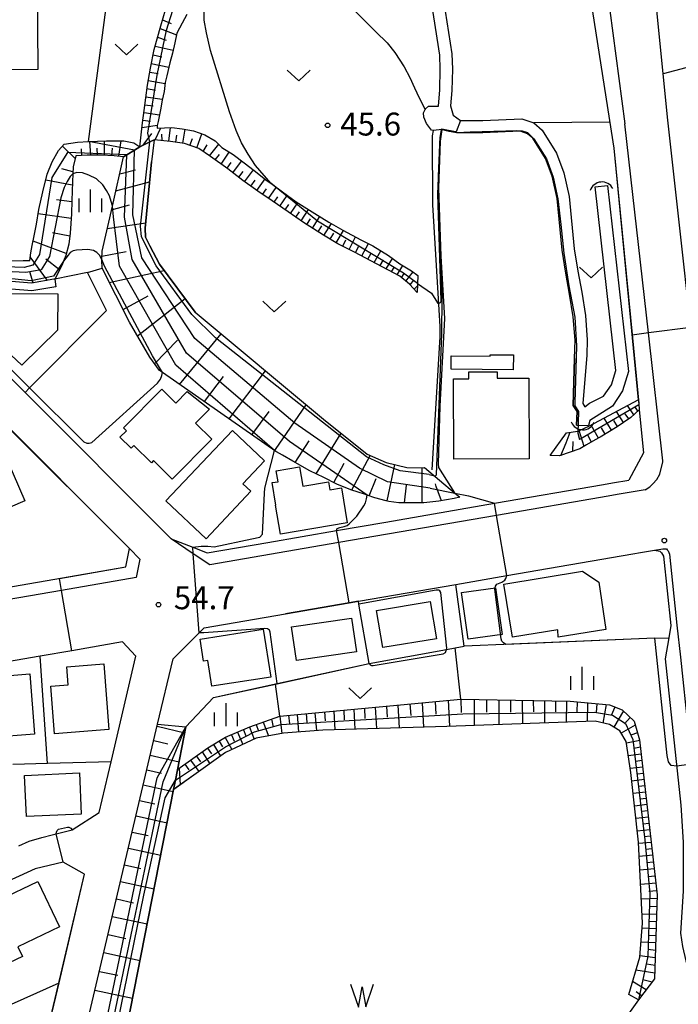
# Model space of a CAD drawing. Extents: x -12000 to -10000, y 88500 to 90000.
# Drawn here: x -11561 to -11453, y 89503 to 89665 of the extents above; entities that cross this region are included whole.
import ezdxf

# ---------------------------------------------------------------- set-up
doc = ezdxf.new("R2010")
doc.units = 0
for name, color, linetype in [('2101000', 7, 'Continuous'), ('2213000', 7, 'Continuous'), ('3001000', 4, 'Continuous'), ('3003000', 7, 'Continuous'), ('4219000', 6, 'Continuous'), ('4219990', 1, 'Continuous'), ('5101000', 4, 'Continuous'), ('5101001', 4, 'Continuous'), ('5102000', 4, 'Continuous'), ('5105000', 4, 'Continuous'), ('5105001', 4, 'Continuous'), ('5105990', 5, 'Continuous'), ('6101110', 6, 'Continuous'), ('6101121', 6, 'Continuous'), ('6101990', 6, 'Continuous'), ('6110000', 1, 'Continuous'), ('6130000', 3, 'Continuous'), ('6301000', 3, 'Continuous'), ('6313000', 3, 'Continuous'), ('6334000', 2, 'Continuous'), ('7101000', 4, 'Continuous'), ('7101001', 8, 'Continuous'), ('7102000', 2, 'Continuous'), ('7102001', 8, 'Continuous'), ('7311000', 1, 'Continuous'), ('7312000', 4, 'Continuous')]:
    doc.layers.add(name, color=color, linetype=linetype)
doc.styles.add('Dm_Anotation', font='txt.shx', dxfattribs={"bigfont": 'PSCDM.shx'})

# ---------------------------------------------------------------- blocks, each defined once
blk = doc.blocks.new('421900')
at = {"layer": '4219990'}
blk.add_arc((-0.313, 0), 0.812, 292.61986, 67.38014, dxfattribs=at)
blk = doc.blocks.new('510500')
at = {"layer": '5105990'}
for p, q in [((-0.742, 0.562), (-0.238, -0.938)), ((-0.238, -0.938), (0.007, 0.393)), ((0.007, 0.393), (0.258, -0.935)), ((0.258, -0.935), (0.762, 0.568))]:
    blk.add_line(p, q, dxfattribs=at)
blk = doc.blocks.new('631300')
at = {"layer": '6313000'}
blk.add_lwpolyline([(0.75, 0.35), (0, -0.35), (-0.75, 0.35)], dxfattribs=at)
blk = doc.blocks.new('633400')
at = {"layer": '6334000'}
for points in [[(0, -0.75), (0, 0.75)], [(-0.75, -0.75), (-0.75, 0.15)], [(0.75, -0.75), (0.75, 0.15)]]:
    blk.add_lwpolyline(points, dxfattribs=at)
blk = doc.blocks.new('731100')
at = {"layer": '7311000'}
blk.add_circle((0, 0), 0.15, dxfattribs=at)
blk = doc.blocks.new('731200')
at = {"layer": '7312000'}
blk.add_circle((0, 0), 0.15, dxfattribs=at)

msp = doc.modelspace()

# ---------------------------------------------------------------- linework, layer by layer
at = {"layer": '2101000', "flags": 128}
for points in [[(-11469.08, 89677.73), (-11463.72, 89643.51)], [(-11430.73, 89483.7), (-11433.86, 89488.59), (-11436.42, 89494.87), (-11440.85, 89503.92), (-11441.54, 89505.33), (-11442.3, 89507.45), (-11443.45, 89510.7), (-11443.58, 89512.15), (-11443.75, 89514.1), (-11443.95, 89517.52), (-11443.28, 89524.39), (-11443.12, 89528.54), (-11443.02, 89531.75), (-11443.18, 89535.83), (-11444, 89543.71), (-11446.94, 89571.78), (-11446.97, 89572.1), (-11449.42, 89598.66), (-11449.56, 89600.22), (-11451.11, 89614.13), (-11452.92, 89630.39), (-11454.9, 89648.1), (-11455.67, 89655.69), (-11457.05, 89669.41)], [(-11601.38, 89644.87), (-11600.82, 89644.31), (-11594.57, 89638.05), (-11588.85, 89632.32), (-11578.48, 89621.95), (-11577.58, 89621.05), (-11565.86, 89609.32), (-11560.07, 89603.52), (-11536.17, 89579.6), (-11532.63, 89578.19), (-11530.3, 89577.27), (-11520.36, 89578.99), (-11509.1, 89580.93), (-11501.06, 89582.32), (-11483.27, 89585.39), (-11465.44, 89588.46), (-11463.94, 89588.72), (-11461.28, 89589.18)], [(-11463.72, 89643.51), (-11459.73, 89602.34)], [(-11564.72, 89571.32), (-11543.6, 89574.97), (-11543.02, 89577.98), (-11565.47, 89600.44), (-11576.98, 89611.96), (-11580.16, 89612.05), (-11584.82, 89609.89)], [(-11459.73, 89602.34), (-11459.67, 89601.72), (-11459.57, 89600.69)], [(-11459.57, 89600.69), (-11458.89, 89593.66), (-11461.28, 89589.18)], [(-11517.44, 89567.31), (-11507.06, 89569.1), (-11505.52, 89569.37), (-11489.59, 89572.12), (-11481.23, 89573.56), (-11460.6, 89577.13), (-11459.36, 89577.34), (-11457.1, 89577.73), (-11456.23, 89577.54), (-11455.92, 89577.27), (-11455.6, 89576.72), (-11454.41, 89565.37)], [(-11538.4, 89549.23), (-11535.86, 89559.96), (-11531.57, 89564.22), (-11530.78, 89565.01), (-11517.44, 89567.31)], [(-11454.41, 89565.37), (-11454.75, 89563.38), (-11455.34, 89559.96), (-11452.78, 89536.02), (-11452.4, 89529.95), (-11452.38, 89521.9), (-11452.83, 89515.06), (-11452.52, 89512.85), (-11451.93, 89510.52), (-11448.76, 89501.38)], [(-11552.4, 89531.96), (-11547.96, 89534.81), (-11546.01, 89543.1), (-11541.94, 89560.35), (-11544.15, 89562.7), (-11552.41, 89561.27)], [(-11557.61, 89560.37), (-11565.55, 89559)], [(-11552.41, 89561.27), (-11557.61, 89560.37)], [(-11512.13, 89413.95), (-11515.24, 89414.08), (-11538.53, 89415.03), (-11551.17, 89415.54), (-11554.25, 89419.56), (-11558.28, 89458.21), (-11558.82, 89463.01), (-11558.81, 89463.32), (-11558.65, 89464.58), (-11557.13, 89470.11), (-11556.54, 89472.26), (-11538.4, 89549.23)], [(-11561.08, 89529.32), (-11559.4, 89530.09), (-11557.35, 89530.68), (-11555.64, 89531.15), (-11555.01, 89531.31), (-11552.4, 89531.96)], [(-11562.06, 89483.29), (-11561.08, 89484.52), (-11559.28, 89486.78), (-11554.53, 89506.91), (-11550.34, 89524.7), (-11553.85, 89526.68), (-11558.43, 89525.59), (-11568.84, 89520.85)]]:
    msp.add_lwpolyline(points, dxfattribs=at)
at = {"layer": '2213000', "flags": 128}
for points in [[(-11466.33, 89680.91), (-11461.96, 89647.48)], [(-11458.61, 89587.62), (-11457.85, 89588.11), (-11457.34, 89588.57), (-11456.7, 89589.31), (-11456.23, 89590.17), (-11455.71, 89592.16), (-11455.73, 89592.35), (-11458.06, 89613.26), (-11461.96, 89647.48)], [(-11458.61, 89587.62), (-11463.18, 89586.83), (-11464.64, 89586.58), (-11482.93, 89583.42), (-11508.76, 89578.96), (-11529.86, 89575.31), (-11532.55, 89577.14), (-11536.17, 89579.6)], [(-11543.02, 89577.98), (-11541.32, 89576.27), (-11541.89, 89573.24), (-11554.11, 89571.13), (-11575.46, 89567.44), (-11584.84, 89565.81), (-11590.1, 89564.77), (-11595.5, 89563.59), (-11599.79, 89562.38), (-11601.19, 89561.98), (-11613.43, 89556.94), (-11617.54, 89558.43)], [(-11457.1, 89577.73), (-11455.71, 89577.95), (-11455.44, 89577.96), (-11455.14, 89577.92), (-11454.99, 89577.8), (-11454.85, 89577.61), (-11454.74, 89577.33), (-11454.63, 89577.04), (-11453.42, 89565.47), (-11452.85, 89560.23), (-11450.29, 89536.23), (-11449.9, 89530.03), (-11449.88, 89521.82), (-11450.38, 89514.27), (-11450.34, 89513.62), (-11449.95, 89509.28), (-11447.74, 89503.08)]]:
    msp.add_lwpolyline(points, dxfattribs=at)
at = {"layer": '3001000', "flags": 128}
for points in [[(-11558.13, 89670.36), (-11558.02, 89656.36), (-11566.93, 89656.29), (-11567.04, 89670.29), (-11558.13, 89670.36)], [(-11564.84, 89619.7), (-11554.74, 89619.66), (-11554.76, 89613.72), (-11560.6, 89607.99), (-11566.77, 89613.73), (-11564.86, 89615.78), (-11564.84, 89619.7)], [(-11480.19, 89607.25), (-11490.38, 89607.34), (-11490.36, 89609.51), (-11483.96, 89609.45), (-11483.95, 89609.69), (-11480.16, 89609.66), (-11480.19, 89607.25)], [(-11477.61, 89592.65), (-11489.93, 89592.59), (-11489.99, 89605.74), (-11487.44, 89605.75), (-11487.45, 89606.88), (-11482.84, 89606.9), (-11482.84, 89605.84), (-11477.67, 89605.86), (-11477.61, 89592.65)], [(-11537.68, 89604.07), (-11535.4, 89601.8), (-11533.54, 89603.68), (-11529.93, 89600.77), (-11532.18, 89598.5), (-11529.53, 89595.87), (-11536.01, 89589.35), (-11539.06, 89592.39), (-11539.42, 89592.03), (-11542.28, 89594.87), (-11542.74, 89594.41), (-11544.55, 89596.2), (-11543.49, 89597.27), (-11543.97, 89597.74), (-11537.68, 89604.07)], [(-11520.9, 89592.34), (-11524.44, 89588.6), (-11523.12, 89587.35), (-11530.46, 89579.59), (-11537.03, 89585.81), (-11526.16, 89597.31), (-11520.9, 89592.34)], [(-11560.12, 89585.81), (-11574.59, 89579.55), (-11578.54, 89588.69), (-11577.07, 89589.33), (-11577.71, 89590.82), (-11572.89, 89592.9), (-11572.28, 89591.48), (-11564.1, 89595.02), (-11560.12, 89585.81)], [(-11518.3, 89580.36), (-11519.11, 89585.08), (-11519.04, 89585.09), (-11519.67, 89588.77), (-11518.69, 89588.93), (-11519, 89590.7), (-11515.19, 89591.35), (-11514.65, 89588.18), (-11510.42, 89588.9), (-11510.19, 89587.58), (-11508.32, 89587.9), (-11507.35, 89582.22), (-11518.3, 89580.36)], [(-11481.75, 89572.17), (-11468.86, 89574.27), (-11466.21, 89572.5), (-11465.05, 89564.76), (-11472.82, 89563.5), (-11472.92, 89564.7), (-11480.33, 89563.5), (-11481.75, 89572.17)], [(-11502.56, 89567.87), (-11493.77, 89569.32), (-11492.77, 89563.23), (-11501.56, 89561.78), (-11502.56, 89567.87)], [(-11516.47, 89565.16), (-11506.68, 89566.6), (-11505.87, 89561.09), (-11515.66, 89559.65), (-11516.47, 89565.16)], [(-11531.43, 89563.17), (-11521.12, 89564.78), (-11519.89, 89556.94), (-11529.51, 89555.44), (-11530.18, 89559.68), (-11530.87, 89559.58), (-11531.43, 89563.17)], [(-11553.24, 89558.62), (-11547.22, 89559.1), (-11546.37, 89548.39), (-11555.25, 89547.69), (-11555.87, 89555.45), (-11553.01, 89555.68), (-11553.24, 89558.62)], [(-11559.33, 89557.49), (-11558.52, 89547.62), (-11565.64, 89547.04), (-11565.75, 89548.4), (-11567.4, 89548.26), (-11567.89, 89554.18), (-11565.69, 89554.36), (-11565.91, 89556.95), (-11559.33, 89557.49)], [(-11560.18, 89540.87), (-11551.2, 89541.28), (-11550.89, 89534.53), (-11559.87, 89534.12), (-11560.18, 89540.87)], [(-11570.37, 89517.6), (-11558.01, 89523.51), (-11554.45, 89516.07), (-11561.26, 89512.81), (-11560.52, 89511.25), (-11566.07, 89508.59), (-11570.37, 89517.6)]]:
    msp.add_lwpolyline(points, close=True, dxfattribs=at)
at = {"layer": '3003000', "flags": 128}
msp.add_lwpolyline([(-11483.08, 89571.55), (-11482.03, 89563.92), (-11487.6, 89563.16), (-11488.65, 89570.79), (-11483.08, 89571.55)], close=True, dxfattribs=at)
at = {"layer": '5101000', "flags": 128}
for points in [[(-11493.56, 89646.47), (-11494.38, 89647.52), (-11494.81, 89648.56), (-11494.88, 89649.27), (-11494.62, 89649.83), (-11494.58, 89649.92), (-11494.06, 89650.37), (-11493.38, 89650.4), (-11492.56, 89650.36), (-11492.45, 89650.35)], [(-11491.88, 89646.57), (-11493.25, 89646.37), (-11493.56, 89646.47)], [(-11468.14, 89609.65), (-11468.83, 89601.71), (-11468.5, 89601.19), (-11467.7, 89601.75), (-11465.43, 89602.9), (-11464.1, 89604.79), (-11463.41, 89607.13), (-11466.79, 89637.17)], [(-11464.75, 89637.41), (-11461.32, 89606.95), (-11462.3, 89603.77), (-11463.94, 89601.29), (-11467.67, 89598.92), (-11467.86, 89598.1)], [(-11470.15, 89609.1), (-11470.37, 89601.39), (-11469.75, 89600.39), (-11469.84, 89598.15)]]:
    msp.add_lwpolyline(points, dxfattribs=at)
at = {"layer": '5101001', "flags": 128}
for points in [[(-11492.45, 89650.35), (-11492.21, 89653.03), (-11492.15, 89656.43), (-11492.23, 89658.74), (-11494.19, 89671.32), (-11494.54, 89673.08), (-11494.78, 89674.32), (-11495.14, 89679.22)], [(-11492.54, 89679.05), (-11492.79, 89674.58), (-11492.57, 89673.47), (-11492.22, 89671.67), (-11492.15, 89671.2), (-11490.24, 89658.93), (-11490.14, 89656.45), (-11490.22, 89652.92), (-11490.44, 89650.42), (-11490.02, 89648.92), (-11488.81, 89648.03), (-11485.19, 89648.03), (-11478.81, 89648.29), (-11476.84, 89647.65), (-11475.44, 89646.45), (-11473.12, 89642.71), (-11471.93, 89639.49), (-11471.02, 89635.57), (-11470.22, 89627.04), (-11469.63, 89623.38), (-11468.99, 89619.95), (-11468.38, 89616.12), (-11468.09, 89612.12), (-11468.14, 89609.65)], [(-11489.47, 89646.03), (-11490.68, 89646.23), (-11491.37, 89646.43), (-11491.88, 89646.57)], [(-11470.15, 89609.1), (-11470.09, 89612.07), (-11470.37, 89615.89), (-11470.97, 89619.61), (-11471.6, 89623.04), (-11472.21, 89626.79), (-11473, 89635.26), (-11473.85, 89638.92), (-11474.93, 89641.82), (-11476.98, 89645.13), (-11477.84, 89645.87), (-11479.09, 89646.28), (-11485.15, 89646.03), (-11489.47, 89646.03)], [(-11466.79, 89637.17), (-11464.75, 89637.41)], [(-11469.84, 89598.15), (-11467.86, 89598.1)]]:
    msp.add_lwpolyline(points, dxfattribs=at)
at = {"layer": '5102000', "flags": 128}
msp.add_lwpolyline([(-11493.46, 89590.84), (-11492.17, 89612.64), (-11492.15, 89614.3), (-11492.47, 89619.78), (-11493.33, 89634.21), (-11493.4, 89645.52), (-11493.25, 89646.37)], dxfattribs=at)
at = {"layer": '5105000', "flags": 128}
msp.add_lwpolyline([(-11459.7, 89504.15), (-11461.29, 89505.01), (-11459.5, 89511.12), (-11459.02, 89516.67), (-11459.71, 89529.93), (-11460.96, 89541.35), (-11461.73, 89546.41), (-11462.76, 89548.18), (-11464.43, 89549.18), (-11466.81, 89549.73), (-11491.05, 89548.88), (-11511.34, 89548.27), (-11517.82, 89547.78), (-11522.27, 89546.94), (-11527.27, 89544.61), (-11532.45, 89540.93), (-11535.77, 89538.56)], dxfattribs=at)
at = {"layer": '5105001', "flags": 128}
for points in [[(-11549.91, 89466.61), (-11535.77, 89538.56)], [(-11459.7, 89504.15), (-11466.76, 89494.28), (-11469.76, 89490.03), (-11472.76, 89486.03), (-11475.91, 89482.93), (-11481.36, 89478.77), (-11486.47, 89474.62), (-11489.09, 89471.81), (-11490.85, 89468.89), (-11492.71, 89463.81), (-11494.03, 89457.39), (-11496.74, 89450.2)]]:
    msp.add_lwpolyline(points, dxfattribs=at)
at = {"layer": '6101110', "flags": 128}
for points in [[(-11495.9, 89619.91), (-11497.18, 89621.25), (-11498.76, 89622.55), (-11502.56, 89624.6), (-11506.16, 89626.46), (-11508.92, 89627.85), (-11511.26, 89629.24), (-11514.5, 89631.33), (-11517.04, 89633.1), (-11519.65, 89634.86), (-11522.02, 89636.47), (-11524.45, 89638.2), (-11526.89, 89640.11), (-11529.76, 89642.15), (-11531.65, 89643.45), (-11534, 89644.28), (-11536.27, 89644.61), (-11538.97, 89644.89), (-11539.65, 89644.54), (-11541.29, 89643.7), (-11540.85, 89647.63), (-11540.57, 89649.68), (-11540.07, 89653.83), (-11539.58, 89656.58), (-11538.96, 89659.67), (-11537.87, 89663.5), (-11537.13, 89666.15)], [(-11488.94, 89586.38), (-11489.87, 89586.2), (-11491.12, 89585.94), (-11492.39, 89585.73), (-11494.84, 89585.48), (-11496.69, 89585.44), (-11498.94, 89585.45), (-11500.54, 89585.69), (-11501.01, 89585.81), (-11502.83, 89586.29), (-11504.1, 89586.74), (-11504.53, 89586.89), (-11506.75, 89587.61), (-11509.07, 89588.54), (-11511.22, 89589.61), (-11513.48, 89590.72), (-11516.24, 89592.28), (-11517.95, 89593.26), (-11518.94, 89593.82), (-11519.03, 89593.87), (-11537.59, 89606.79), (-11538.09, 89607.14), (-11539.68, 89609.29), (-11542.99, 89615.04), (-11547.49, 89623.84), (-11547.54, 89625.24), (-11547.54, 89625.26), (-11547.46, 89626.66), (-11545.8, 89634.01), (-11543.97, 89642.11), (-11543.45, 89642.42), (-11542.15, 89643.19), (-11541.29, 89643.7), (-11539.65, 89644.54), (-11538.97, 89644.89)], [(-11543.97, 89642.11), (-11545.49, 89642.25), (-11547.65, 89642.36), (-11549.95, 89642.33), (-11551.8, 89642.23), (-11552.21, 89640.44), (-11552.27, 89639.31), (-11552.34, 89638.01), (-11552.45, 89634.94), (-11552.48, 89632.74), (-11552.73, 89629.6), (-11552.91, 89627.78), (-11553.44, 89625.94), (-11553.77, 89625.03), (-11553.99, 89624.41), (-11555.23, 89622.07), (-11555.39, 89622.04), (-11559.02, 89621.39), (-11566.23, 89622.02), (-11574.42, 89623.01)], [(-11459.57, 89600.69), (-11460.96, 89599.41), (-11463.2, 89597.91), (-11465.98, 89596.2), (-11466.77, 89595.75), (-11468.2, 89594.93), (-11469.28, 89594.32), (-11472.61, 89593.16), (-11474.16, 89593.23)], [(-11535.11, 89541.89), (-11530.18, 89545.36), (-11527.26, 89547.1), (-11523.31, 89548.79), (-11518.41, 89550.57), (-11488.75, 89553.35), (-11470.89, 89552.99), (-11464.47, 89552.39), (-11462.39, 89551.62), (-11460.42, 89549.72), (-11459.51, 89546.68), (-11456.62, 89521.32), (-11457.06, 89507.56), (-11459.7, 89504.15)], [(-11512.13, 89413.95), (-11515.24, 89414.08), (-11538.53, 89415.03), (-11551.17, 89415.54), (-11554.25, 89419.56), (-11558.28, 89458.21), (-11558.82, 89463.01), (-11558.81, 89463.32), (-11558.65, 89464.58), (-11557.13, 89470.11), (-11556.54, 89472.26), (-11538.4, 89549.23)]]:
    msp.add_lwpolyline(points, dxfattribs=at)
at = {"layer": '6101121', "flags": 128}
for points in [[(-11533.61, 89665.4), (-11534.38, 89663.94), (-11535.23, 89662.34), (-11535.58, 89660.72), (-11535.97, 89659.06), (-11536.4, 89657.47), (-11536.89, 89655.32), (-11537.14, 89654.26), (-11537.34, 89652.8), (-11537.66, 89651.35), (-11537.9, 89649.75), (-11538.31, 89647.87), (-11538.48, 89647.2), (-11538.48, 89646.79), (-11536.07, 89646.91), (-11534.36, 89646.68), (-11532.53, 89646.35), (-11530.69, 89645.68), (-11528.95, 89644.72), (-11527.91, 89643.63), (-11526.05, 89642.44), (-11524.24, 89641.09), (-11522.6, 89639.87), (-11520.45, 89638.17), (-11519.89, 89637.76), (-11517.98, 89636.37), (-11515.74, 89634.74), (-11512.67, 89632.8), (-11510.36, 89631.41), (-11508.06, 89630.09), (-11505.16, 89628.52), (-11503.18, 89627.53), (-11500.6, 89625.95), (-11498.73, 89624.6), (-11496.82, 89623.43), (-11495.8, 89622.64), (-11495.9, 89619.91)], [(-11562.69, 89625.06), (-11560.42, 89625.1), (-11559.31, 89625.14), (-11559.14, 89626.37), (-11558.91, 89627.6), (-11558.61, 89629.14), (-11558.22, 89631.07), (-11557.83, 89633.48), (-11557.19, 89636.33), (-11556.46, 89639.26), (-11555.63, 89641.27), (-11554.62, 89643.11), (-11553.66, 89644.15), (-11551.49, 89644.46), (-11549.7, 89644.59), (-11546.75, 89644.71), (-11543.9, 89644.68), (-11542.28, 89644.38), (-11541.29, 89643.7), (-11542.15, 89643.19), (-11543.45, 89642.42), (-11543.97, 89642.11)], [(-11538.97, 89644.89), (-11539.41, 89641.26), (-11540.43, 89630.41), (-11540.37, 89628.92), (-11539.68, 89627.51), (-11538.09, 89624.52), (-11532.24, 89616.66), (-11511.23, 89599.13), (-11504.1, 89593.42), (-11501, 89592.06), (-11497.6, 89591.24), (-11494.96, 89591.21), (-11494.7, 89591.24), (-11489.81, 89587.12), (-11488.94, 89586.38)], [(-11474.16, 89593.23), (-11471.46, 89596.93), (-11469.64, 89597.21), (-11469.25, 89597.38), (-11467.82, 89597.99), (-11467.7, 89598.05), (-11459.73, 89602.34), (-11459.67, 89601.72), (-11459.57, 89600.69)], [(-11538.4, 89549.23), (-11533.75, 89548.83), (-11535.47, 89540.06), (-11535.77, 89538.56), (-11549.91, 89466.61), (-11550.1, 89465.64), (-11551.55, 89459.85), (-11551.17, 89456.84), (-11549.4, 89442.84), (-11546.77, 89422.02), (-11511.65, 89415.59), (-11512.13, 89413.95)], [(-11459.7, 89504.15), (-11461.29, 89505.01), (-11459.5, 89511.12), (-11459.02, 89516.67), (-11459.71, 89529.93), (-11460.96, 89541.35), (-11461.73, 89546.41), (-11462.76, 89548.18), (-11464.43, 89549.18), (-11466.81, 89549.73), (-11491.05, 89548.88), (-11511.34, 89548.27), (-11517.82, 89547.78), (-11522.27, 89546.94), (-11527.27, 89544.61), (-11532.45, 89540.93), (-11535.76, 89538.57), (-11535.47, 89540.07), (-11535.11, 89541.89)]]:
    msp.add_lwpolyline(points, dxfattribs=at)
at = {"layer": '6101990', "flags": 128}
for points in [[(-11537.59, 89664.5), (-11536.15, 89663.92)], [(-11538.39, 89661.66), (-11537, 89661.15)], [(-11537.98, 89663.11), (-11535.3, 89662.03)], [(-11538.81, 89660.2), (-11535.85, 89659.56)], [(-11539.14, 89658.78), (-11537.68, 89658.46)], [(-11539.43, 89657.35), (-11536.57, 89656.74)], [(-11539.69, 89655.96), (-11538.28, 89655.7)], [(-11539.94, 89654.58), (-11537.16, 89654.08)], [(-11540.14, 89653.24), (-11538.75, 89653)], [(-11540.46, 89650.62), (-11539.14, 89650.42)], [(-11540.3, 89651.9), (-11537.63, 89651.5)], [(-11540.62, 89649.34), (-11538.08, 89648.94)], [(-11540.94, 89646.86), (-11538.47, 89647.25)], [(-11540.79, 89648.11), (-11539.56, 89647.93)], [(-11540.74, 89643.98), (-11539.35, 89645.88)], [(-11538.8, 89644.87), (-11537.86, 89646.82)], [(-11537.67, 89644.76), (-11537.68, 89645.79)], [(-11536.54, 89644.64), (-11536.31, 89646.9)], [(-11535.4, 89644.48), (-11535.26, 89645.63)], [(-11534.26, 89644.32), (-11533.88, 89646.59)], [(-11531.96, 89643.56), (-11531.14, 89645.84)], [(-11549.34, 89642.34), (-11549.51, 89644.6)], [(-11547.08, 89642.33), (-11547.08, 89644.7)], [(-11544.72, 89642.18), (-11544.36, 89644.68)], [(-11533.1, 89643.96), (-11532.69, 89645.11)], [(-11530.92, 89642.95), (-11530.29, 89644.03)], [(-11529.92, 89642.26), (-11528.4, 89644.14)], [(-11551.89, 89641.82), (-11553.97, 89643.82)], [(-11550.78, 89642.29), (-11550.87, 89643.39)], [(-11548.21, 89642.35), (-11548.3, 89643.5)], [(-11545.9, 89642.27), (-11545.77, 89643.48)], [(-11528.96, 89641.58), (-11528.24, 89642.48)], [(-11528.01, 89640.9), (-11526.68, 89642.85)], [(-11527.03, 89640.21), (-11526.34, 89641.17)], [(-11526.08, 89639.48), (-11524.64, 89641.38)], [(-11552.25, 89639.65), (-11554.08, 89640.11)], [(-11544.6, 89639.31), (-11542.03, 89639.98)], [(-11525.13, 89638.73), (-11524.4, 89639.7)], [(-11524.16, 89637.99), (-11522.69, 89639.94)], [(-11552.36, 89637.44), (-11556.71, 89638.26)], [(-11545.23, 89636.53), (-11539.72, 89637.98)], [(-11523.16, 89637.28), (-11522.45, 89638.24)], [(-11522.17, 89636.58), (-11520.81, 89638.46)], [(-11521.21, 89635.92), (-11520.55, 89636.84)], [(-11520.26, 89635.27), (-11518.97, 89637.09)], [(-11552.45, 89634.71), (-11554.93, 89635.05)], [(-11519.33, 89634.65), (-11518.7, 89635.54)], [(-11518.41, 89634.02), (-11517.18, 89635.78)], [(-11517.52, 89633.42), (-11516.91, 89634.29)], [(-11516.63, 89632.81), (-11515.45, 89634.56)], [(-11552.54, 89631.98), (-11557.94, 89632.78)], [(-11545.93, 89633.43), (-11542.97, 89634.21)], [(-11515.77, 89632.21), (-11515.16, 89633.1)], [(-11514.9, 89631.61), (-11513.7, 89633.45)], [(-11546.63, 89630.33), (-11540.34, 89631.31)], [(-11513.99, 89631), (-11513.39, 89631.94)], [(-11513.07, 89630.41), (-11511.87, 89632.32)], [(-11511.17, 89629.19), (-11509.96, 89631.18)], [(-11552.78, 89629.09), (-11555.58, 89629.67)], [(-11512.12, 89629.79), (-11511.52, 89630.77)], [(-11510.17, 89628.59), (-11509.58, 89629.61)], [(-11509.16, 89627.99), (-11507.98, 89630.04)], [(-11553.35, 89626.26), (-11558.77, 89628.29)], [(-11508.11, 89627.44), (-11507.57, 89628.49)], [(-11507.06, 89626.91), (-11505.99, 89628.97)], [(-11504.99, 89625.86), (-11503.91, 89627.89)], [(-11547.51, 89625.83), (-11543.55, 89626.59)], [(-11506.02, 89626.39), (-11505.5, 89627.41)], [(-11503.97, 89625.33), (-11503.43, 89626.34)], [(-11502.94, 89624.8), (-11501.85, 89626.72)], [(-11556.4, 89621.86), (-11559.23, 89625.73)], [(-11554.43, 89623.58), (-11556.71, 89625.35)], [(-11501.97, 89624.28), (-11501.44, 89625.21)], [(-11501, 89623.76), (-11499.93, 89625.47)], [(-11558.76, 89621.44), (-11559.32, 89623.28)], [(-11546.3, 89621.52), (-11537.33, 89623.5)], [(-11500.11, 89623.28), (-11499.61, 89624.08)], [(-11499.22, 89622.8), (-11498.27, 89624.32)], [(-11498.47, 89622.31), (-11497.99, 89623.08)], [(-11497.78, 89621.74), (-11496.58, 89623.25)], [(-11497.05, 89621.12), (-11496.44, 89621.89)], [(-11496.39, 89620.42), (-11495.86, 89620.97)], [(-11544.05, 89617.11), (-11539.95, 89619.32)], [(-11541.68, 89612.77), (-11533.89, 89618.88)], [(-11538.88, 89608.21), (-11535.13, 89612.08)], [(-11534.79, 89604.84), (-11527.99, 89613.12)], [(-11526.7, 89599.21), (-11520.72, 89607.05)], [(-11530.74, 89602.03), (-11527.62, 89606.12)], [(-11519.24, 89594.01), (-11519.09, 89594.22), (-11514.06, 89601.49)], [(-11462.18, 89598.59), (-11463.29, 89600.43)], [(-11460.47, 89599.87), (-11461.51, 89601.38)], [(-11459.79, 89600.49), (-11460.25, 89601.15)], [(-11522.97, 89596.61), (-11520.15, 89600.41)], [(-11464.14, 89597.33), (-11465.3, 89599.34)], [(-11463.15, 89597.95), (-11463.72, 89598.92)], [(-11461.29, 89599.19), (-11461.87, 89600.03)], [(-11468.6, 89594.71), (-11469.42, 89597.31)], [(-11466.23, 89596.06), (-11467.44, 89598.19)], [(-11465.18, 89596.69), (-11465.77, 89597.73)], [(-11515.87, 89592.07), (-11513.57, 89595.61)], [(-11512.45, 89590.21), (-11508.37, 89596.84)], [(-11472.4, 89593.23), (-11471.56, 89595.29), (-11470.86, 89597.02)], [(-11467.41, 89595.38), (-11467.97, 89596.53)], [(-11470.47, 89593.91), (-11470.4, 89595.5)], [(-11506.63, 89587.57), (-11503.6, 89593.2)], [(-11509.58, 89588.8), (-11507.88, 89591.94)], [(-11500.83, 89585.77), (-11499.58, 89591.72)], [(-11495.12, 89585.47), (-11495.08, 89591.21)], [(-11503.75, 89586.61), (-11502.61, 89589.44)], [(-11497.99, 89585.45), (-11497.64, 89588.34)], [(-11491.96, 89585.8), (-11492.79, 89588.14), (-11492.94, 89588.57)], [(-11500.96, 89552.21), (-11500.84, 89550.4)], [(-11499.09, 89552.38), (-11498.86, 89548.65)], [(-11497.1, 89552.57), (-11496.98, 89550.64)], [(-11495.11, 89552.75), (-11494.87, 89548.77)], [(-11492.99, 89552.95), (-11492.86, 89550.89)], [(-11490.87, 89553.15), (-11490.61, 89548.9)], [(-11488.75, 89553.35), (-11488.71, 89551.16)], [(-11486.61, 89553.31), (-11486.58, 89549.04)], [(-11484.59, 89553.27), (-11484.57, 89551.19)], [(-11482.56, 89553.23), (-11482.53, 89549.18)], [(-11480.65, 89553.19), (-11480.63, 89551.22)], [(-11478.73, 89553.15), (-11478.7, 89549.31)], [(-11476.91, 89553.11), (-11476.9, 89551.24)], [(-11475.09, 89553.07), (-11475.07, 89549.44)], [(-11473.28, 89553.04), (-11473.26, 89551.27)], [(-11471.46, 89553), (-11471.52, 89549.56)], [(-11469.75, 89552.88), (-11469.79, 89551.25)], [(-11468.04, 89552.72), (-11468.12, 89549.68)], [(-11466.52, 89552.58), (-11466.6, 89551.14)], [(-11465.01, 89552.44), (-11465.51, 89549.43)], [(-11518.42, 89550.57), (-11518.04, 89547.74)], [(-11516.99, 89550.7), (-11516.8, 89549.29)], [(-11515.56, 89550.84), (-11515.32, 89547.97)], [(-11514.1, 89550.97), (-11513.98, 89549.53)], [(-11512.64, 89551.11), (-11512.39, 89548.19)], [(-11511.11, 89551.25), (-11510.98, 89549.77)], [(-11509.58, 89551.4), (-11509.38, 89548.33)], [(-11507.94, 89551.55), (-11507.85, 89549.96)], [(-11506.31, 89551.7), (-11506.11, 89548.43)], [(-11504.56, 89551.87), (-11504.46, 89550.17)], [(-11502.82, 89552.03), (-11502.6, 89548.53)], [(-11463.55, 89552.05), (-11464.16, 89550.65)], [(-11462.18, 89551.42), (-11463.76, 89548.78)], [(-11538.48, 89548.91), (-11533.94, 89547.84)], [(-11522.24, 89549.18), (-11521.86, 89548.13)], [(-11521.1, 89549.59), (-11520.27, 89547.32)], [(-11519.76, 89550.08), (-11519.5, 89548.79)], [(-11460.24, 89549.11), (-11462.52, 89547.76)], [(-11461.07, 89550.35), (-11462.01, 89549.32)], [(-11526.33, 89547.5), (-11525.88, 89546.48)], [(-11525.33, 89547.93), (-11524.44, 89545.93)], [(-11524.35, 89548.34), (-11523.94, 89547.35)], [(-11523.38, 89548.76), (-11522.57, 89546.8)], [(-11459.86, 89547.85), (-11460.98, 89547.44)], [(-11539.03, 89546.55), (-11536.72, 89546.01)], [(-11529.26, 89545.91), (-11528.09, 89544.03)], [(-11528.3, 89546.48), (-11527.75, 89545.56)], [(-11527.33, 89547.06), (-11526.25, 89545.09)], [(-11459.5, 89546.57), (-11461.69, 89546.16)], [(-11539.59, 89544.2), (-11534.88, 89543.09)], [(-11532.06, 89544.04), (-11531.4, 89543.09)], [(-11531.12, 89544.7), (-11529.86, 89542.77)], [(-11530.21, 89545.34), (-11529.59, 89544.37)], [(-11459.25, 89544.35), (-11461.37, 89544.07)], [(-11459.37, 89545.46), (-11460.45, 89545.26)], [(-11533.95, 89542.71), (-11533.28, 89541.76)], [(-11533, 89543.37), (-11531.67, 89541.49)], [(-11459.12, 89543.29), (-11460.17, 89543.15)], [(-11540.16, 89541.76), (-11537.75, 89541.24)], [(-11534.89, 89542.04), (-11534.68, 89539.34)], [(-11459, 89542.22), (-11461.06, 89541.98)], [(-11458.88, 89541.19), (-11459.9, 89541.07)], [(-11540.74, 89539.31), (-11535.83, 89538.25)], [(-11458.77, 89540.17), (-11460.81, 89539.94)], [(-11458.54, 89538.13), (-11460.58, 89537.9)], [(-11458.65, 89539.15), (-11459.67, 89539.03)], [(-11541.34, 89536.77), (-11538.83, 89536.23)], [(-11458.3, 89536.08), (-11460.36, 89535.85)], [(-11458.42, 89537.11), (-11459.44, 89536.99)], [(-11458.19, 89535.05), (-11459.22, 89534.94)], [(-11541.93, 89534.24), (-11536.83, 89533.13)], [(-11458.07, 89534.03), (-11460.13, 89533.8)], [(-11457.95, 89532.99), (-11458.99, 89532.88)], [(-11542.56, 89531.6), (-11539.96, 89531.04)], [(-11457.83, 89531.96), (-11459.91, 89531.73)], [(-11457.6, 89529.89), (-11459.7, 89529.71)], [(-11457.71, 89530.93), (-11458.76, 89530.83)], [(-11543.18, 89528.96), (-11537.88, 89527.82)], [(-11457.48, 89528.84), (-11458.56, 89528.75)], [(-11457.36, 89527.79), (-11459.59, 89527.61)], [(-11457.23, 89526.68), (-11458.38, 89526.58)], [(-11543.82, 89526.22), (-11541.12, 89525.64)], [(-11457.1, 89525.57), (-11459.47, 89525.37)], [(-11544.47, 89523.48), (-11538.97, 89522.29)], [(-11456.83, 89523.21), (-11459.35, 89523)], [(-11456.97, 89524.39), (-11458.19, 89524.29)], [(-11456.69, 89521.95), (-11457.99, 89521.85)], [(-11545.14, 89520.64), (-11542.33, 89520.03)], [(-11456.64, 89520.7), (-11459.22, 89520.6)], [(-11456.68, 89519.4), (-11457.92, 89519.36)], [(-11545.81, 89517.79), (-11540.09, 89516.55)], [(-11456.72, 89518.11), (-11459.1, 89518.15)], [(-11456.76, 89516.92), (-11457.9, 89516.96)], [(-11456.8, 89515.74), (-11459.09, 89515.87)], [(-11546.51, 89514.83), (-11543.59, 89514.2)], [(-11456.87, 89513.44), (-11459.29, 89513.59)], [(-11456.84, 89514.59), (-11458.01, 89514.66)], [(-11547.2, 89511.88), (-11541.27, 89510.59)], [(-11456.91, 89512.23), (-11458.14, 89512.38)], [(-11456.95, 89511.03), (-11459.48, 89511.33)], [(-11547.93, 89508.8), (-11544.9, 89508.15)], [(-11457.03, 89508.48), (-11460.13, 89508.97)], [(-11456.99, 89509.75), (-11458.38, 89509.97)], [(-11458.42, 89505.8), (-11460.67, 89507.13)], [(-11457.46, 89507.04), (-11458.97, 89507.42)], [(-11548.65, 89505.73), (-11542.48, 89504.4)], [(-11459.22, 89504.77), (-11460.09, 89505.45)]]:
    msp.add_lwpolyline(points, dxfattribs=at)
at = {"layer": '6110000', "flags": 128}
for points in [[(-11492.45, 89650.35), (-11492.21, 89653.03), (-11492.15, 89656.43), (-11492.23, 89658.74), (-11494.19, 89671.32), (-11494.54, 89673.08), (-11494.78, 89674.32), (-11495.14, 89679.22)], [(-11492.54, 89679.05), (-11492.79, 89674.58), (-11492.57, 89673.47), (-11492.22, 89671.67), (-11492.15, 89671.2), (-11490.24, 89658.93), (-11490.14, 89656.45), (-11490.22, 89652.92), (-11490.44, 89650.42), (-11490.02, 89648.92), (-11488.81, 89648.03), (-11485.19, 89648.03), (-11478.81, 89648.29), (-11476.84, 89647.65), (-11475.44, 89646.45), (-11473.12, 89642.71), (-11471.93, 89639.49), (-11471.02, 89635.57), (-11470.22, 89627.04), (-11469.63, 89623.38), (-11468.99, 89619.95), (-11468.38, 89616.12), (-11468.09, 89612.12), (-11468.14, 89609.65)], [(-11549.7, 89644.59), (-11546.61, 89668.27), (-11546.06, 89672.51)], [(-11491.88, 89646.57), (-11492.18, 89644.65), (-11492.41, 89636.97), (-11492.07, 89625.82), (-11491.43, 89615.65), (-11492.21, 89601.27), (-11492.48, 89591.85), (-11492.44, 89591.27), (-11489.81, 89587.12)], [(-11489.47, 89646.03), (-11490.68, 89646.23), (-11491.37, 89646.43), (-11491.88, 89646.57)], [(-11470.15, 89609.1), (-11470.09, 89612.07), (-11470.37, 89615.89), (-11470.97, 89619.61), (-11471.6, 89623.04), (-11472.21, 89626.79), (-11473, 89635.26), (-11473.85, 89638.92), (-11474.93, 89641.82), (-11476.98, 89645.13), (-11477.84, 89645.87), (-11479.09, 89646.28), (-11485.15, 89646.03), (-11489.47, 89646.03)], [(-11463.72, 89643.51), (-11460.69, 89612.46), (-11459.73, 89602.34)], [(-11532.24, 89616.66), (-11538.09, 89624.52), (-11539.68, 89627.51), (-11540.37, 89628.92), (-11540.43, 89630.41), (-11539.41, 89641.26)], [(-11468.14, 89609.65), (-11468.83, 89601.71), (-11468.5, 89601.19), (-11467.7, 89601.75), (-11465.43, 89602.9), (-11464.1, 89604.79), (-11463.41, 89607.13), (-11466.79, 89637.17)], [(-11464.75, 89637.41), (-11461.32, 89606.95), (-11462.3, 89603.77), (-11463.94, 89601.29), (-11467.67, 89598.92), (-11467.86, 89598.1)], [(-11564.72, 89571.32), (-11543.6, 89574.97), (-11543.02, 89577.98), (-11565.47, 89600.44), (-11576.98, 89611.96), (-11580.16, 89612.05), (-11584.82, 89609.89)], [(-11469.84, 89598.15), (-11469.75, 89600.39), (-11470.37, 89601.39), (-11470.15, 89609.1)], [(-11457.02, 89563.34), (-11488.24, 89562.02), (-11489.59, 89572.12)], [(-11549.91, 89466.61), (-11535.77, 89538.56), (-11535.47, 89540.06), (-11533.75, 89548.83), (-11529.26, 89553.61), (-11519.12, 89555.82), (-11503.77, 89559.17), (-11505.44, 89568.89), (-11505.52, 89569.37), (-11507.06, 89569.1), (-11517.44, 89567.31)], [(-11552.4, 89531.96), (-11547.96, 89534.81), (-11546.01, 89543.1), (-11541.94, 89560.35), (-11544.15, 89562.7), (-11552.41, 89561.27)], [(-11557.61, 89560.37), (-11565.55, 89559)], [(-11556.44, 89542.82), (-11557.61, 89560.37)], [(-11556.44, 89542.82), (-11562.09, 89542.67)], [(-11546.01, 89543.1), (-11556.44, 89542.82)], [(-11562.06, 89483.29), (-11561.08, 89484.52), (-11559.28, 89486.78), (-11550.34, 89524.7), (-11553.85, 89526.68), (-11558.43, 89525.59), (-11568.84, 89520.85)], [(-11566.04, 89501.77), (-11554.53, 89506.91)], [(-11459.7, 89504.15), (-11466.76, 89494.28)]]:
    msp.add_lwpolyline(points, dxfattribs=at)
at = {"layer": '6130000', "flags": 128}
msp.add_lwpolyline([(-11560.07, 89603.52), (-11559.34, 89604.26), (-11546.74, 89616.95), (-11549.86, 89623.14), (-11555.23, 89622.07), (-11555.06, 89620.83), (-11558.96, 89620.13), (-11566.36, 89620.78), (-11574.57, 89621.77)], dxfattribs=at)
at = {"layer": '6301000', "flags": 128}
for points in [[(-11447.16, 89691.7), (-11434.14, 89678.21), (-11426.45, 89665.25), (-11427.54, 89664.8), (-11438.99, 89660.06), (-11455.67, 89655.69)], [(-11510.73, 89680.98), (-11510.66, 89679.78), (-11510.64, 89678.51), (-11510.6, 89677.08), (-11510.41, 89674.7), (-11510.19, 89673.13), (-11509.57, 89671.16), (-11508.72, 89669.34), (-11507.11, 89667.11), (-11505.8, 89665.67), (-11504.08, 89663.93), (-11502.68, 89662.55), (-11500.82, 89660.72), (-11499.57, 89659.18), (-11498.05, 89656.83), (-11497.11, 89655.05), (-11496.33, 89653.4), (-11495.57, 89651.72), (-11494.62, 89649.83)], [(-11464.39, 89647.75), (-11476.84, 89647.65)], [(-11549.86, 89623.14), (-11547.49, 89623.84)], [(-11457.02, 89563.34), (-11454.75, 89563.38)], [(-11503.77, 89559.17), (-11491.13, 89561.49), (-11489.69, 89561.75), (-11488.24, 89562.02)], [(-11488.75, 89553.35), (-11489.69, 89561.75)], [(-11518.41, 89550.57), (-11519.12, 89555.82)]]:
    msp.add_lwpolyline(points, dxfattribs=at)
at = {"layer": '7101000', "flags": 128}
for points in [[(-11489.74, 89587.06), (-11487.52, 89586.62), (-11483.27, 89585.39)], [(-11481.41, 89562.31), (-11481.8, 89562.55), (-11482.04, 89562.84), (-11482.18, 89563.23), (-11483.2, 89571.36), (-11483.11, 89571.84), (-11482.86, 89572.18), (-11482.04, 89572.47), (-11481.56, 89572.79), (-11481.39, 89573.07), (-11481.23, 89573.56)], [(-11453.45, 89542.36), (-11454.37, 89542.51), (-11454.78, 89543.07), (-11455.02, 89544.12), (-11457.02, 89563.34)]]:
    msp.add_lwpolyline(points, dxfattribs=at)
at = {"layer": '7101001', "flags": 128}
for points in [[(-11549.7, 89644.59), (-11546.61, 89668.26)], [(-11542.15, 89643.19), (-11549.7, 89644.59)], [(-11493.79, 89587.85), (-11500.8, 89588.91), (-11505.38, 89591.15), (-11515.92, 89598.49), (-11532.32, 89612.34), (-11540.96, 89625.55), (-11542.45, 89632.57), (-11542.15, 89643.19)], [(-11493.79, 89587.85), (-11489.74, 89587.06)], [(-11481.23, 89573.56), (-11482.93, 89583.42), (-11483.27, 89585.39)], [(-11457.02, 89563.34), (-11481.41, 89562.31)], [(-11527.29, 89545.53), (-11522.54, 89548.02), (-11518.23, 89549.19), (-11488.43, 89550.94), (-11466.92, 89551.2), (-11463.96, 89550.73), (-11461.82, 89549.37), (-11460.6, 89546.72), (-11458.66, 89530.34), (-11457.84, 89521.47), (-11458.01, 89516.5), (-11458.17, 89511.28), (-11459.7, 89504.15)], [(-11535.46, 89540.08), (-11527.29, 89545.53)], [(-11444, 89543.71), (-11453.45, 89542.36)], [(-11551.17, 89456.84), (-11552.89, 89461.42), (-11540.65, 89521.28), (-11537.14, 89537.22), (-11535.46, 89540.08)], [(-11459.7, 89504.15), (-11466.76, 89494.28), (-11469.76, 89490.03), (-11472.76, 89486.03), (-11475.91, 89482.93), (-11481.36, 89478.77), (-11486.47, 89474.62), (-11489.09, 89471.81), (-11490.85, 89468.89), (-11492.71, 89463.81), (-11494.03, 89457.39), (-11496.74, 89450.2), (-11498.74, 89444.91)]]:
    msp.add_lwpolyline(points, dxfattribs=at)
at = {"layer": '7102000', "flags": 128}
for points in [[(-11519.89, 89637.76), (-11522.35, 89640.66), (-11523.57, 89642.53), (-11524.69, 89644.4), (-11525.53, 89646.37), (-11526.65, 89649.45), (-11529.75, 89659.48), (-11530.4, 89662.38), (-11530.79, 89664.47), (-11530.79, 89666.11), (-11530.73, 89667.36), (-11530.46, 89669.2), (-11529.94, 89671.55)], [(-11545.8, 89634.01), (-11545.83, 89634.24), (-11546.28, 89635.69), (-11546.74, 89636.6), (-11547.35, 89637.52), (-11548.42, 89638.5), (-11549.63, 89639.11), (-11550.71, 89639.47), (-11551.64, 89639.51), (-11552.27, 89639.31)], [(-11547.54, 89625.26), (-11547.91, 89626.01), (-11548.32, 89626.41), (-11548.89, 89626.75), (-11549.81, 89626.92), (-11551.68, 89626.82), (-11552.24, 89626.7), (-11552.69, 89626.42), (-11553.05, 89626.01), (-11553.77, 89625.03), (-11553.78, 89625.01)], [(-11495.85, 89621.35), (-11493.58, 89619.78), (-11492.61, 89618.17), (-11492.44, 89618.08), (-11492.37, 89618.07)], [(-11565.86, 89609.32), (-11565.26, 89609.39), (-11564.73, 89609.34), (-11564.2, 89609.1), (-11559.34, 89604.26), (-11550.49, 89595.46), (-11550, 89595.25), (-11549.57, 89595.25), (-11549.17, 89595.35), (-11538.44, 89605.06), (-11537.94, 89605.7), (-11537.69, 89606.31), (-11537.59, 89606.79)], [(-11532.63, 89578.2), (-11531.25, 89578.37), (-11530.16, 89578.35), (-11529.12, 89578.28), (-11522.99, 89579.6), (-11521.68, 89579.86), (-11521.21, 89580.33), (-11520.93, 89587.06), (-11520.83, 89587.89), (-11519.29, 89594.05)], [(-11509.1, 89580.93), (-11509.08, 89581.11), (-11508.99, 89581.27), (-11508.56, 89581.45), (-11507.88, 89581.6), (-11507.38, 89581.78), (-11507.07, 89582.04), (-11505.79, 89583.28), (-11504.64, 89584.95), (-11504.35, 89585.48), (-11504.21, 89586.14), (-11504.1, 89586.74)], [(-11503.77, 89559.17), (-11503.61, 89558.96), (-11503.41, 89558.84), (-11503.11, 89558.83), (-11491.64, 89560.77), (-11491.3, 89560.98), (-11491.17, 89561.28), (-11491.13, 89561.49), (-11491.09, 89561.71), (-11492.05, 89570.82), (-11492.2, 89571.05), (-11492.39, 89571.16), (-11492.81, 89571.16), (-11505.44, 89568.89)], [(-11518.81, 89555.89), (-11519.96, 89564.32), (-11520.1, 89564.63), (-11520.4, 89564.83), (-11520.87, 89564.9), (-11530.85, 89564.17), (-11531.57, 89564.22)], [(-11555.01, 89531.31), (-11554.96, 89531.57), (-11554.82, 89531.84), (-11554.59, 89532.05), (-11553.16, 89532.39), (-11552.91, 89532.39), (-11552.61, 89532.25), (-11552.4, 89531.96)]]:
    msp.add_lwpolyline(points, dxfattribs=at)
at = {"layer": '7102001', "flags": 128}
for points in [[(-11539.65, 89644.54), (-11539.99, 89645.94), (-11538.47, 89655.47), (-11536.92, 89662.83), (-11533.82, 89672.68)], [(-11488.45, 89672.39), (-11492.15, 89671.2), (-11490.24, 89658.93), (-11490.14, 89656.45), (-11490.22, 89652.92), (-11490.44, 89650.42), (-11490.02, 89648.92), (-11488.81, 89648.03)], [(-11488.81, 89648.03), (-11489.52, 89646.15)], [(-11493.08, 89589.88), (-11492.97, 89589.9), (-11492.85, 89589.96), (-11492.79, 89590.02), (-11492.78, 89590.05), (-11491.87, 89613.11), (-11491.84, 89619.08), (-11492.4, 89634.15), (-11492.44, 89638.87), (-11492.36, 89640.23), (-11492.23, 89644.05), (-11492.2, 89644.58), (-11492.17, 89644.88), (-11491.93, 89646.56), (-11491.91, 89646.57), (-11491.88, 89646.58), (-11491.79, 89646.57)], [(-11489.52, 89646.15), (-11489.66, 89646.17), (-11491.63, 89646.57), (-11491.91, 89646.59), (-11492, 89646.55), (-11492.22, 89645.19), (-11492.6, 89636.05), (-11492.05, 89618.5), (-11492.11, 89618.29), (-11492.16, 89618.19), (-11492.37, 89618.07)], [(-11491.79, 89646.57), (-11491.37, 89646.45), (-11490.68, 89646.27), (-11490.01, 89646.15), (-11489.38, 89646.06), (-11487.23, 89646.15), (-11481.39, 89646.35), (-11479.67, 89646.41), (-11478.71, 89646.33), (-11477.89, 89646.08), (-11476.82, 89645.05), (-11474.76, 89641.73), (-11473.68, 89638.75), (-11472.88, 89635.23), (-11472.43, 89630.99), (-11471.92, 89626.34), (-11471.09, 89620.97), (-11470.1, 89615.85), (-11469.84, 89611.14), (-11470.14, 89601.83), (-11470.12, 89601.34), (-11469.51, 89600.39), (-11469.62, 89596.87), (-11469.36, 89595.81)], [(-11493.93, 89590.09), (-11498.72, 89590.73), (-11501.37, 89591.67), (-11504.2, 89592.99), (-11528.91, 89612.49), (-11532.8, 89616.28), (-11538.65, 89624.24), (-11541.05, 89628.99), (-11541.21, 89630.72), (-11539.65, 89644.54)], [(-11543.45, 89642.42), (-11553.16, 89642.82), (-11555.71, 89638.7), (-11557.72, 89626.11), (-11558.79, 89624.34), (-11560.23, 89623.97), (-11573.85, 89624.48), (-11574.4, 89624.84)], [(-11504.1, 89586.74), (-11516.81, 89595.51), (-11533.69, 89609.95), (-11542.57, 89625.28), (-11543.79, 89632.22), (-11543.45, 89642.42)], [(-11552.27, 89639.31), (-11552.73, 89638.84), (-11553.22, 89638.07), (-11553.71, 89637.05), (-11554.21, 89635.39), (-11556.08, 89625.78), (-11557.44, 89623.59), (-11559.94, 89623.13), (-11574.41, 89623.87)], [(-11495.85, 89621.35), (-11498.16, 89623.07), (-11512.23, 89631.57), (-11519.89, 89637.76)], [(-11519.29, 89594.05), (-11535.39, 89607.99), (-11544.63, 89624.17), (-11545.6, 89632.26), (-11545.8, 89634.01)], [(-11553.78, 89625.01), (-11555.43, 89622.58), (-11559.07, 89621.82), (-11574.42, 89623.38)], [(-11537.59, 89606.79), (-11539.22, 89609.53), (-11547.1, 89624.21), (-11547.54, 89625.26)], [(-11451.11, 89614.13), (-11458.06, 89613.26), (-11460.73, 89612.92), (-11460.69, 89612.46), (-11459.67, 89601.72), (-11459.65, 89601.51)], [(-11552.4, 89531.96), (-11547.96, 89534.81), (-11546.01, 89543.1), (-11541.94, 89560.35), (-11544.15, 89562.7), (-11552.41, 89561.27), (-11554.11, 89571.13), (-11554.45, 89573.09), (-11543.6, 89574.97), (-11543.02, 89577.98), (-11563.27, 89598.24), (-11565.47, 89600.44), (-11570.1, 89605.08), (-11565.86, 89609.32)], [(-11459.65, 89601.51), (-11467.29, 89597.03), (-11468.73, 89596.18), (-11469.36, 89595.81)], [(-11493.93, 89590.09), (-11493.08, 89589.88)], [(-11505.44, 89568.89), (-11505.52, 89569.37), (-11507.06, 89569.1), (-11508.76, 89578.96), (-11509.1, 89580.93)], [(-11531.57, 89564.22), (-11532.55, 89577.14), (-11532.63, 89578.2)], [(-11546.77, 89422.02), (-11553.82, 89461.79), (-11537.48, 89539.8), (-11533.75, 89548.83), (-11529.26, 89553.61), (-11518.81, 89555.89), (-11503.77, 89559.17)], [(-11515.2, 89414.07), (-11515.24, 89414.08), (-11548.17, 89419.65), (-11549.83, 89422.64), (-11554.81, 89462), (-11538.49, 89540.47), (-11533.75, 89548.83), (-11529.26, 89553.61), (-11518.81, 89555.89)], [(-11561.08, 89484.52), (-11559.28, 89486.78), (-11550.34, 89524.7), (-11553.85, 89526.68), (-11555.01, 89531.31)]]:
    msp.add_lwpolyline(points, dxfattribs=at)

# ---------------------------------------------------------------- block references
at = {"layer": '4219000', "xscale": 2.5, "yscale": 2.5, "zscale": 2.5}
for p, rotation in [((-11465.75, 89636.72), 94.99208116610026), ((-11468.83, 89598.66), 269.0260655633984)]:
    msp.add_blockref('421900', p, dxfattribs=dict(at, rotation=rotation))
at = {"layer": '5105000', "xscale": 2.5, "yscale": 2.5, "zscale": 2.5}
msp.add_blockref('510500', (-11504.95, 89505.31), dxfattribs=at)
at = {"layer": '6313000', "xscale": 2.5, "yscale": 2.5, "zscale": 2.5}
for p in [(-11543.49, 89659.66), (-11515.31, 89655.39), (-11467.47, 89623.14), (-11519.31, 89617.6), (-11505.25, 89554.3)]:
    msp.add_blockref('631300', p, dxfattribs=at)
at = {"layer": '6334000', "xscale": 2.5, "yscale": 2.5, "zscale": 2.5}
for p in [(-11549.38, 89634.88), (-11468.91, 89556.73), (-11527.2, 89550.79)]:
    msp.add_blockref('633400', p, dxfattribs=at)
at = {"layer": '7311000', "xscale": 2.5, "yscale": 2.5, "zscale": 2.5}
msp.add_blockref('731100', (-11455.47, 89579.29, 48.9), dxfattribs=at)
at = {"layer": '7312000', "xscale": 2.5, "yscale": 2.5, "zscale": 2.5}
for p in [(-11510.58, 89647.24, 45.58), (-11538.25, 89568.8, 54.7)]:
    msp.add_blockref('731200', p, dxfattribs=at)

# ---------------------------------------------------------------- texts
at = {"layer": '7312000', "style": 'Dm_Anotation'}
for s, p in [('45.6', (-11508.5, 89645.57)), ('54.7', (-11535.73, 89568.06))]:
    msp.add_text(s, height=3.75, dxfattribs=at).set_placement(p)

doc.saveas('drawing.dxf')
